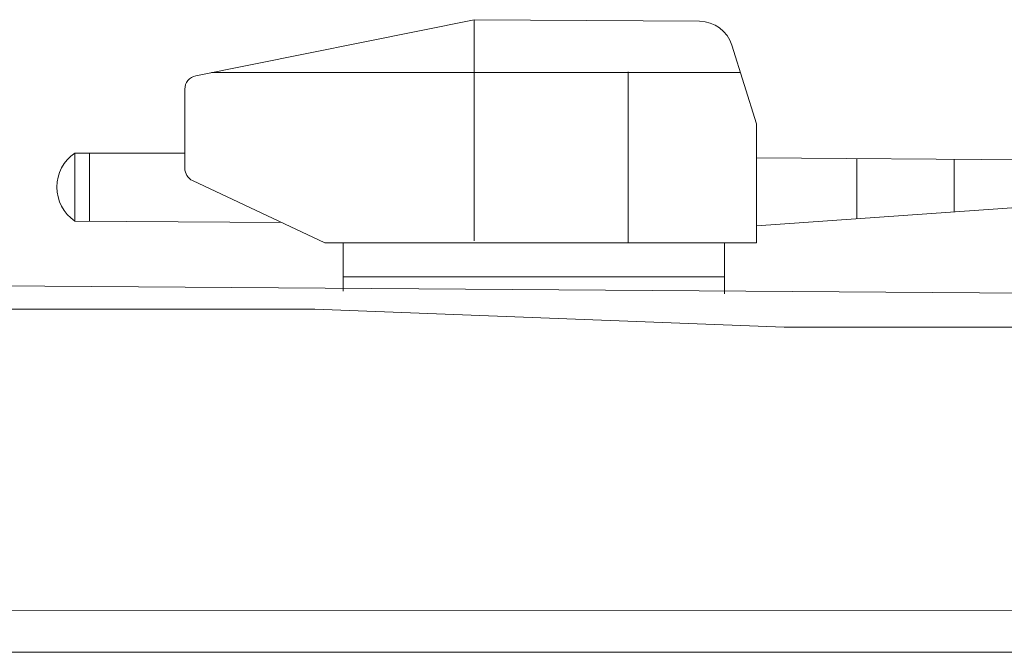
# Model space of a CAD drawing. Extents: x -13 to 411, y 98 to 234.
# Drawn here: x 160 to 186, y 162 to 179 of the extents above; entities that cross this region are included whole.
import ezdxf

# ---------------------------------------------------------------- set-up
doc = ezdxf.new("R2010")
doc.units = 0
doc.header["$MEASUREMENT"] = 0
doc.layers.add('1', color=7, linetype='Continuous', lineweight=20)

# ---------------------------------------------------------------- blocks, each defined once
blk = doc.blocks.new('BLK5', base_point=(458.035, 186.019))
at = {"layer": '1', "color": 7, "linetype": 'Continuous'}
for p, q in [((465.741, 201.965), (449.379, 198.666)), ((478.983, 201.871), (465.741, 201.965)), ((465.741, 201.965), (465.741, 188.965)), ((482.326, 195.847), (480.877, 200.469)), ((450.311, 198.854), (481.384, 198.854)), ((474.787, 188.901), (474.787, 198.901)), ((448.737, 197.882), (448.737, 193.23)), ((482.326, 188.847), (482.326, 195.847)), ((442.267, 194.131), (448.737, 194.131)), ((442.267, 194.131), (442.267, 190.131)), ((443.146, 190.124), (443.146, 194.125)), ((482.326, 193.847), (498.158, 193.735)), ((488.222, 193.806), (488.222, 190.261)), ((493.946, 190.662), (493.946, 193.765)), ((449.196, 192.506), (456.956, 188.847)), ((500.796, 192.073), (500.379, 191.114)), ((500.379, 191.114), (482.326, 189.847)), ((442.267, 190.131), (454.416, 190.045)), ((456.956, 188.847), (482.326, 188.847)), ((458.035, 188.847), (458.035, 186.019)), ((480.441, 188.861), (480.441, 185.861)), ((458.035, 186.861), (480.441, 186.861))]:
    blk.add_line(p, q, dxfattribs=at)
for centre, radius, start, end in [((478.969, 199.871), 2, 17.40112, 89.59477), ((449.537, 197.882), 0.8, 101.39819, 180), ((443.654, 192.131), 2.434, 124.73609, 235.26391), ((449.537, 193.23), 0.8, 180, 244.75395)]:
    blk.add_arc(centre, radius, start, end, dxfattribs=at)

msp = doc.modelspace()

# ---------------------------------------------------------------- linework, layer by layer
at = {"layer": '1', "color": 7, "linetype": 'Continuous'}
for p, q in [((14.652, 172.924), (267.597, 171.135)), ((14.203, 171.278), (167.656, 171.278)), ((167.656, 171.278), (180.189, 170.799)), ((180.189, 170.799), (274.29, 170.799)), ((12.855, 163.27), (374.722, 163.161)), ((-13.374, 162.111), (410.877, 162.111))]:
    msp.add_line(p, q, dxfattribs=at)

# ---------------------------------------------------------------- block references
at = {"layer": '1', "color": 7, "linetype": 'Continuous', "xscale": 0.4545454545000001, "yscale": 0.4545454545000001, "zscale": 0.4545454545000001}
msp.add_blockref('BLK5', (168.409, 171.761), dxfattribs=at)

doc.saveas('drawing.dxf')
